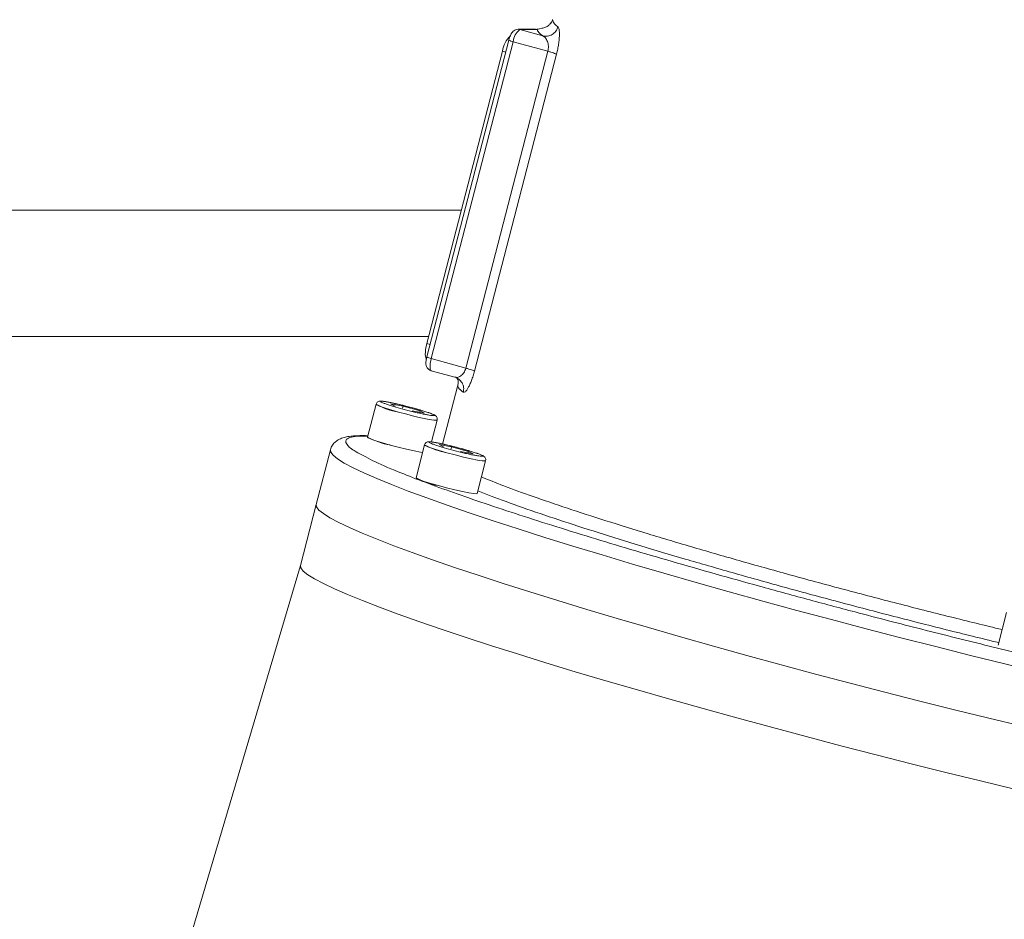
# Model space of a CAD drawing. Units: millimetres. Extents: x 1677 to 4815, y 383 to 3760.
# Drawn here: x 2780 to 2936, y 2640 to 2783 of the extents above; entities that cross this region are included whole.
import ezdxf

# ---------------------------------------------------------------- set-up
doc = ezdxf.new("R2010")
doc.units = ezdxf.units.MM
doc.header["$LTSCALE"] = 20
doc.linetypes.add('SLD-Durchgehend', pattern=[0])

msp = doc.modelspace()

# ---------------------------------------------------------------- linework, layer by layer
at = {"color": 7, "linetype": 'SLD-Durchgehend', "lineweight": 18}
for p, q in [((2864.05, 2782.24), (2864, 2782.21)), ((2864.05, 2782.24), (2864, 2782.21)), ((2861.59, 2781.23), (2858.83, 2781.23)), ((2861.59, 2781.23), (2858.83, 2781.23)), ((2862.74, 2780.18), (2859.08, 2781.19)), ((2861.84, 2781.19), (2859.08, 2781.19)), ((2862.24, 2781.29), (2861.35, 2781.2)), ((2861.84, 2781.19), (2862.6, 2781.4)), ((2861.84, 2781.19), (2862.6, 2781.4)), ((2857.36, 2779.51), (2844.36, 2729.29)), ((2857.36, 2779.51), (2844.36, 2729.29)), ((2858.07, 2779.26), (2845.07, 2729.03)), ((2863.54, 2777.74), (2858.07, 2779.26)), ((2856.37, 2777.77), (2844.37, 2731.41)), ((2850.54, 2727.52), (2863.54, 2777.74)), ((2864.92, 2777.29), (2851.92, 2727.06)), ((2771.72, 2752.54), (2849.84, 2752.54)), ((2850.54, 2727.52), (2845.07, 2729.03)), ((2845.05, 2727.11), (2848.82, 2726.06)), ((2845.05, 2727.11), (2848.82, 2726.06)), ((2848.99, 2726.06), (2848.82, 2726.06)), ((2848.99, 2726.06), (2848.82, 2726.06)), ((2849.01, 2726.03), (2849.41, 2725.77)), ((2849.01, 2726.03), (2849.41, 2725.77)), ((2849.28, 2724.81), (2846.87, 2715.49)), ((2849.28, 2724.81), (2846.87, 2715.49)), ((2836.33, 2721.8), (2834.98, 2716.58)), ((2836.33, 2721.8), (2834.98, 2716.58)), ((2838.63, 2721.87), (2840.62, 2721.5)), ((2839.33, 2721.5), (2838.63, 2721.87)), ((2840.53, 2721.17), (2840.62, 2721.5)), ((2840.62, 2721.5), (2843.31, 2720.75)), ((2841.39, 2721.41), (2840.86, 2721.55)), ((2841.39, 2721.41), (2840.86, 2721.55)), ((2844.01, 2720.38), (2842.02, 2720.75)), ((2843.25, 2720.52), (2843.31, 2720.75)), ((2843.31, 2720.75), (2844.01, 2720.38)), ((2845.11, 2715.81), (2846.01, 2719.29)), ((2845.11, 2715.81), (2846.01, 2719.29)), ((2844, 2715.36), (2842.65, 2710.14)), ((2844, 2715.36), (2842.65, 2710.14)), ((2846.3, 2715.43), (2848.29, 2715.06)), ((2847, 2715.06), (2846.3, 2715.43)), ((2849.07, 2714.97), (2848.53, 2715.1)), ((2849.07, 2714.97), (2848.53, 2715.1)), ((2829.08, 2714.58), (2826.83, 2705.88)), ((2829.08, 2714.58), (2826.83, 2705.88)), ((2848.21, 2714.72), (2848.29, 2715.06)), ((2848.29, 2715.06), (2850.99, 2714.31)), ((2851.69, 2713.94), (2849.69, 2714.31)), ((2850.93, 2714.08), (2850.99, 2714.31)), ((2850.99, 2714.31), (2851.69, 2713.94)), ((2852.33, 2707.63), (2853.68, 2712.85)), ((2852.33, 2707.63), (2853.68, 2712.85)), ((2826.83, 2705.88), (2824.33, 2696.22)), ((2826.83, 2705.88), (2824.33, 2696.22)), ((2824.33, 2696.23), (2806.54, 2636.25)), ((2824.33, 2696.23), (2806.54, 2636.25)), ((2936.24, 2688.8), (2934.89, 2683.58)), ((2936.24, 2688.8), (2934.89, 2683.58))]:
    msp.add_line(p, q, dxfattribs=at)
at = {"color": 1, "linetype": 'SLD-Durchgehend', "lineweight": 18}
for p, q in [((2861.84, 2781.19), (2861.59, 2781.21)), ((2861.84, 2781.19), (2861.59, 2781.21)), ((2856.37, 2777.77), (2856.87, 2777.63)), ((2666.28, 2732.54), (2844.66, 2732.54)), ((2844.37, 2731.41), (2844.87, 2731.27))]:
    msp.add_line(p, q, dxfattribs=at)
at = {"color": 1, "linetype": 'SLD-Durchgehend', "lineweight": 18, "flags": 128}
for points in [[(2858.83, 2781.23), (2858.9, 2781.23), (2859.08, 2781.19)], [(2858.83, 2781.23), (2858.9, 2781.23), (2859.08, 2781.19)], [(2845.07, 2729.03), (2844.98, 2728.66), (2844.92, 2728.3), (2844.88, 2727.96), (2844.87, 2727.67), (2844.88, 2727.43), (2844.92, 2727.25), (2844.99, 2727.14), (2845.05, 2727.11)], [(2845.07, 2729.03), (2844.98, 2728.66), (2844.92, 2728.3), (2844.88, 2727.96), (2844.87, 2727.67), (2844.88, 2727.43), (2844.92, 2727.25), (2844.99, 2727.14), (2845.05, 2727.11)], [(2850.15, 2723.69), (2849.89, 2723.88), (2849.68, 2724.06), (2849.51, 2724.24), (2849.39, 2724.4), (2849.31, 2724.55), (2849.28, 2724.68), (2849.28, 2724.81)], [(2850.15, 2723.69), (2849.89, 2723.88), (2849.68, 2724.06), (2849.51, 2724.24), (2849.39, 2724.4), (2849.31, 2724.55), (2849.28, 2724.68), (2849.28, 2724.81)], [(2839.88, 2720.55), (2841.18, 2720.2), (2842.49, 2719.87), (2843.7, 2719.6), (2844.72, 2719.4), (2845.47, 2719.28), (2845.91, 2719.26), (2846.01, 2719.3), (2845.91, 2719.26), (2845.47, 2719.28), (2844.72, 2719.4), (2843.7, 2719.6), (2842.49, 2719.87), (2841.18, 2720.2), (2839.88, 2720.55), (2838.67, 2720.9), (2837.64, 2721.22), (2836.88, 2721.49), (2836.43, 2721.7), (2836.33, 2721.8)], [(2847.55, 2714.1), (2848.85, 2713.75), (2850.16, 2713.43), (2851.37, 2713.16), (2852.39, 2712.95), (2853.15, 2712.84), (2853.58, 2712.81), (2853.68, 2712.85), (2853.58, 2712.81), (2853.15, 2712.84), (2852.39, 2712.95), (2851.37, 2713.16), (2850.16, 2713.43), (2848.85, 2713.75), (2847.55, 2714.1), (2846.34, 2714.45), (2845.31, 2714.78), (2844.55, 2715.05), (2844.1, 2715.25), (2844, 2715.36)], [(2829.08, 2714.58), (2829.13, 2714.21), (2829.51, 2713.72), (2830.23, 2713.14), (2831.28, 2712.48), (2832.67, 2711.74), (2834.39, 2710.93), (2836.42, 2710.03), (2838.77, 2709.07), (2841.42, 2708.04), (2844.37, 2706.95), (2847.6, 2705.8), (2851.1, 2704.59), (2854.86, 2703.33), (2858.86, 2702.03), (2863.09, 2700.69), (2867.52, 2699.31), (2872.16, 2697.9), (2876.97, 2696.47), (2881.94, 2695.01), (2887.04, 2693.55), (2892.27, 2692.07), (2897.6, 2690.59), (2903.01, 2689.12), (2908.48, 2687.65), (2913.99, 2686.2), (2919.51, 2684.77), (2925.03, 2683.37), (2930.53, 2681.99), (2935.98, 2680.65), (2941.37, 2679.35), (2946.67, 2678.1), (2951.86, 2676.9), (2956.93, 2675.75), (2961.85, 2674.66), (2966.6, 2673.64), (2971.17, 2672.68), (2975.55, 2671.8), (2979.7, 2670.99), (2983.63, 2670.25), (2987.3, 2669.6), (2990.72, 2669.03), (2993.86, 2668.55)], [(2829.08, 2714.58), (2829.13, 2714.21), (2829.51, 2713.72), (2830.23, 2713.14), (2831.28, 2712.48), (2832.67, 2711.74), (2834.39, 2710.93), (2836.42, 2710.03), (2838.77, 2709.07), (2841.42, 2708.04), (2844.37, 2706.95), (2847.6, 2705.8), (2851.1, 2704.59), (2854.86, 2703.33), (2858.86, 2702.03), (2863.09, 2700.69), (2867.52, 2699.31), (2872.16, 2697.9), (2876.97, 2696.47), (2881.94, 2695.01), (2887.04, 2693.55), (2892.27, 2692.07), (2897.6, 2690.59), (2903.01, 2689.12), (2908.48, 2687.65), (2913.99, 2686.2), (2919.51, 2684.77), (2925.03, 2683.37), (2930.53, 2681.99), (2935.98, 2680.65), (2941.37, 2679.35), (2946.67, 2678.1), (2951.86, 2676.9), (2956.93, 2675.75), (2961.85, 2674.66), (2966.6, 2673.64), (2971.17, 2672.68), (2975.55, 2671.8), (2979.7, 2670.99), (2983.63, 2670.25), (2987.3, 2669.6), (2990.72, 2669.03), (2993.86, 2668.55)], [(2826.83, 2705.88), (2826.88, 2705.52), (2827.25, 2705.03), (2827.97, 2704.46), (2829.02, 2703.8), (2830.4, 2703.06), (2832.1, 2702.25), (2834.13, 2701.36), (2836.47, 2700.4), (2839.11, 2699.37), (2842.04, 2698.28), (2845.26, 2697.13), (2848.75, 2695.93), (2852.49, 2694.68), (2856.48, 2693.38), (2860.69, 2692.04), (2865.11, 2690.66), (2869.73, 2689.26), (2874.53, 2687.83), (2879.48, 2686.38), (2884.57, 2684.92), (2889.79, 2683.44), (2895.1, 2681.97), (2900.5, 2680.5), (2905.96, 2679.03), (2911.45, 2677.58), (2916.97, 2676.15), (2922.48, 2674.75), (2927.97, 2673.37), (2933.41, 2672.04), (2938.79, 2670.74), (2944.09, 2669.48), (2949.28, 2668.28), (2954.35, 2667.13), (2959.27, 2666.04), (2964.03, 2665.01), (2968.6, 2664.05), (2972.98, 2663.17), (2977.15, 2662.35), (2981.08, 2661.61), (2984.77, 2660.96), (2988.2, 2660.38), (2991.36, 2659.89), (2994.23, 2659.49), (2996.81, 2659.17), (2999.08, 2658.95), (3001.04, 2658.81), (3002.68, 2658.77), (3003.99, 2658.81), (3004.97, 2658.95), (3005.61, 2659.17), (3005.91, 2659.49), (3005.93, 2659.53)], [(2826.83, 2705.88), (2826.88, 2705.52), (2827.25, 2705.03), (2827.97, 2704.46), (2829.02, 2703.8), (2830.4, 2703.06), (2832.1, 2702.25), (2834.13, 2701.36), (2836.47, 2700.4), (2839.11, 2699.37), (2842.04, 2698.28), (2845.26, 2697.13), (2848.75, 2695.93), (2852.49, 2694.68), (2856.48, 2693.38), (2860.69, 2692.04), (2865.11, 2690.66), (2869.73, 2689.26), (2874.53, 2687.83), (2879.48, 2686.38), (2884.57, 2684.92), (2889.79, 2683.44), (2895.1, 2681.97), (2900.5, 2680.5), (2905.96, 2679.03), (2911.45, 2677.58), (2916.97, 2676.15), (2922.48, 2674.75), (2927.97, 2673.37), (2933.41, 2672.04), (2938.79, 2670.74), (2944.09, 2669.48), (2949.28, 2668.28), (2954.35, 2667.13), (2959.27, 2666.04), (2964.03, 2665.01), (2968.6, 2664.05), (2972.98, 2663.17), (2977.15, 2662.35), (2981.08, 2661.61), (2984.77, 2660.96), (2988.2, 2660.38), (2991.36, 2659.89), (2994.23, 2659.49), (2996.81, 2659.17), (2999.08, 2658.95), (3001.04, 2658.81), (3002.68, 2658.77), (3003.99, 2658.81), (3004.97, 2658.95), (3005.61, 2659.17), (3005.91, 2659.49), (3005.93, 2659.53)]]:
    msp.add_lwpolyline(points, dxfattribs=at)
at = {"color": 7, "linetype": 'SLD-Durchgehend', "lineweight": 18, "flags": 128}
for points in [[(2844.37, 2731.41), (2844.26, 2730.94), (2844.18, 2730.48), (2844.13, 2730.06), (2844.12, 2729.7), (2844.14, 2729.4), (2844.19, 2729.18), (2844.28, 2729.04), (2844.35, 2729)], [(2844.37, 2731.41), (2844.26, 2730.94), (2844.18, 2730.48), (2844.13, 2730.06), (2844.12, 2729.7), (2844.14, 2729.4), (2844.19, 2729.18), (2844.28, 2729.04), (2844.35, 2729)], [(2838.53, 2715.33), (2839.83, 2714.98), (2841.14, 2714.66), (2842.35, 2714.39), (2843.37, 2714.18), (2843.68, 2714.13), (2843.37, 2714.18), (2842.35, 2714.39), (2841.14, 2714.66), (2839.83, 2714.98), (2838.53, 2715.33), (2837.32, 2715.68), (2836.29, 2716), (2835.53, 2716.28), (2835.08, 2716.48), (2834.98, 2716.58)], [(2846.2, 2708.89), (2847.5, 2708.54), (2848.81, 2708.22), (2850.02, 2707.94), (2851.04, 2707.74), (2851.8, 2707.62), (2852.23, 2707.6), (2852.33, 2707.63), (2852.23, 2707.6), (2851.8, 2707.62), (2851.04, 2707.74), (2850.02, 2707.94), (2848.81, 2708.22), (2847.5, 2708.54), (2846.2, 2708.89), (2844.99, 2709.24), (2843.96, 2709.56), (2843.2, 2709.83), (2842.75, 2710.04), (2842.65, 2710.14)], [(2824.33, 2696.22), (2824.38, 2695.85), (2824.77, 2695.35), (2825.51, 2694.77), (2826.58, 2694.1), (2827.99, 2693.36), (2829.73, 2692.53), (2831.79, 2691.63), (2834.17, 2690.66), (2836.85, 2689.62), (2839.83, 2688.52), (2843.09, 2687.36), (2846.63, 2686.14), (2850.43, 2684.87), (2854.46, 2683.56), (2858.73, 2682.21), (2863.21, 2680.82), (2867.88, 2679.4), (2872.73, 2677.96), (2877.74, 2676.5), (2882.89, 2675.02), (2888.16, 2673.54), (2893.52, 2672.06), (2898.97, 2670.58), (2904.47, 2669.11), (2910, 2667.65), (2915.56, 2666.22), (2921.1, 2664.81), (2926.62, 2663.43), (2932.09, 2662.09), (2937.49, 2660.79), (2942.8, 2659.54), (2947.99, 2658.34), (2953.06, 2657.2), (2957.97, 2656.12), (2962.72, 2655.1), (2967.28, 2654.15), (2971.63, 2653.28), (2975.76, 2652.48), (2979.65, 2651.76), (2983.29, 2651.12), (2986.67, 2650.57), (2989.76, 2650.1), (2992.56, 2649.72), (2995.06, 2649.43), (2997.25, 2649.23), (2999.12, 2649.13), (3000.66, 2649.11), (3001.86, 2649.19), (3002.73, 2649.36), (3003.26, 2649.62), (3003.43, 2649.87)], [(2824.33, 2696.22), (2824.38, 2695.85), (2824.77, 2695.35), (2825.51, 2694.77), (2826.58, 2694.1), (2827.99, 2693.36), (2829.73, 2692.53), (2831.79, 2691.63), (2834.17, 2690.66), (2836.85, 2689.62), (2839.83, 2688.52), (2843.09, 2687.36), (2846.63, 2686.14), (2850.43, 2684.87), (2854.46, 2683.56), (2858.73, 2682.21), (2863.21, 2680.82), (2867.88, 2679.4), (2872.73, 2677.96), (2877.74, 2676.5), (2882.89, 2675.02), (2888.16, 2673.54), (2893.52, 2672.06), (2898.97, 2670.58), (2904.47, 2669.11), (2910, 2667.65), (2915.56, 2666.22), (2921.1, 2664.81), (2926.62, 2663.43), (2932.09, 2662.09), (2937.49, 2660.79), (2942.8, 2659.54), (2947.99, 2658.34), (2953.06, 2657.2), (2957.97, 2656.12), (2962.72, 2655.1), (2967.28, 2654.15), (2971.63, 2653.28), (2975.76, 2652.48), (2979.65, 2651.76), (2983.29, 2651.12), (2986.67, 2650.57), (2989.76, 2650.1), (2992.56, 2649.72), (2995.06, 2649.43), (2997.25, 2649.23), (2999.12, 2649.13), (3000.66, 2649.11), (3001.86, 2649.19), (3002.73, 2649.36), (3003.26, 2649.62), (3003.43, 2649.87)]]:
    msp.add_lwpolyline(points, dxfattribs=at)
at = {"color": 1, "linetype": 'SLD-Durchgehend', "lineweight": 18}
for centre, radius, start, end in [((2865.83, 2783.06), 1.57, 190.9822, 244.4241), ((2858.39, 2781.31), 2.07, 240.0831, 261.0067), ((2845.66, 2731.85), 2.88, 243.0302, 258.0569), ((2841.89, 2731.91), 11.54, 241.1814, 259.9312), ((2849.57, 2725.47), 11.54, 241.1814, 259.9312)]:
    msp.add_arc(centre, radius, start, end, dxfattribs=at)
at = {"color": 7, "linetype": 'SLD-Durchgehend', "lineweight": 18}
for centre, radius, start, end in [((2860.96, 2778.97), 2.91, 130.1999, 174.2424), ((2859.99, 2777.41), 3.64, 130.1999, 174.2424), ((2840.53, 2726.64), 11.48, 241.1187, 259.9684), ((2848.2, 2720.2), 11.48, 241.1187, 259.9684)]:
    msp.add_arc(centre, radius, start, end, dxfattribs=at)
at = {"color": 1, "linetype": 'SLD-Durchgehend', "lineweight": 18}
for points, knots in [([(2862.6, 2781.4), (2862.8, 2781.44), (2863.2, 2781.51), (2863.7, 2781.82), (2863.93, 2782.11), (2864.03, 2782.24)], [0, 0, 0, 0, 0.354229, 0.708458, 1, 1, 1, 1]), ([(2862.6, 2781.4), (2862.8, 2781.44), (2863.2, 2781.51), (2863.7, 2781.82), (2863.93, 2782.11), (2864.03, 2782.24)], [0, 0, 0, 0, 0.354229, 0.708458, 1, 1, 1, 1]), ([(2850.54, 2727.52), (2850.5, 2727.39), (2850.42, 2727.12), (2850.23, 2726.78), (2850, 2726.49), (2849.66, 2726.19), (2849.3, 2726.02), (2849.07, 2726.05), (2848.99, 2726.06)], [0, 0, 0, 0, 0.125855, 0.260766, 0.393325, 0.546082, 0.851571, 1, 1, 1, 1]), ([(2850.54, 2727.52), (2850.5, 2727.39), (2850.42, 2727.12), (2850.23, 2726.78), (2850, 2726.49), (2849.66, 2726.19), (2849.3, 2726.02), (2849.07, 2726.05), (2848.99, 2726.06)], [0, 0, 0, 0, 0.125855, 0.260766, 0.393325, 0.546082, 0.851571, 1, 1, 1, 1]), ([(2835.02, 2716.74), (2834.91, 2716.75), (2834.03, 2716.78), (2832.96, 2716.69), (2831.84, 2716.45), (2831.39, 2716.03), (2831.68, 2715.33), (2832.55, 2714.56), (2833.94, 2713.84), (2834.37, 2713.62)], [0, 0, 0, 0, 0.023162, 0.180485, 0.337818, 0.502799, 0.667792, 0.895016, 1, 1, 1, 1]), ([(2835.02, 2716.74), (2834.91, 2716.75), (2834.03, 2716.78), (2832.96, 2716.69), (2831.84, 2716.45), (2831.39, 2716.03), (2831.68, 2715.33), (2832.55, 2714.56), (2833.94, 2713.84), (2834.37, 2713.62)], [0, 0, 0, 0, 0.023162, 0.180485, 0.337818, 0.502799, 0.667792, 0.895016, 1, 1, 1, 1]), ([(2853.02, 2710.27), (2854.15, 2709.81), (2856.5, 2708.86), (2861.11, 2707.19), (2866.52, 2705.34), (2872.63, 2703.35), (2879.36, 2701.26), (2886.62, 2699.09), (2894.31, 2696.87), (2902.33, 2694.63), (2910.58, 2692.4), (2918.94, 2690.21), (2927.32, 2688.07), (2932.79, 2686.74), (2935.53, 2686.07)], [0, 0, 0, 0, 0.078417, 0.162219, 0.246021, 0.329824, 0.413626, 0.497428, 0.581231, 0.665033, 0.748835, 0.832637, 0.91644, 1, 1, 1, 1]), ([(2853.02, 2710.27), (2854.15, 2709.81), (2856.5, 2708.86), (2861.11, 2707.19), (2866.52, 2705.34), (2872.63, 2703.35), (2879.36, 2701.26), (2886.62, 2699.09), (2894.31, 2696.87), (2902.33, 2694.63), (2910.58, 2692.4), (2918.94, 2690.21), (2927.32, 2688.07), (2932.79, 2686.74), (2935.53, 2686.07)], [0, 0, 0, 0, 0.078417, 0.162219, 0.246021, 0.329824, 0.413626, 0.497428, 0.581231, 0.665033, 0.748835, 0.832637, 0.91644, 1, 1, 1, 1])]:
    msp.add_open_spline(points, degree=3, knots=knots, dxfattribs=at)
at = {"color": 7, "linetype": 'SLD-Durchgehend', "lineweight": 18}
for points, knots in [([(2864.27, 2782.74), (2864.27, 2782.73), (2864.25, 2782.53), (2864.14, 2782.38), (2864.03, 2782.24)], [0, 0, 0, 0, 0.074195, 1, 1, 1, 1]), ([(2864.27, 2782.74), (2864.27, 2782.73), (2864.25, 2782.53), (2864.14, 2782.38), (2864.03, 2782.24)], [0, 0, 0, 0, 0.074195, 1, 1, 1, 1]), ([(2858.83, 2781.23), (2858.69, 2781.21), (2858.45, 2781.18), (2858.15, 2781.01), (2857.92, 2780.78), (2857.7, 2780.45), (2857.5, 2780.01), (2857.4, 2779.65), (2857.36, 2779.51)], [0, 0, 0, 0, 0.165617, 0.285812, 0.413272, 0.580729, 0.837243, 1, 1, 1, 1]), ([(2858.83, 2781.23), (2858.69, 2781.21), (2858.45, 2781.18), (2858.15, 2781.01), (2857.92, 2780.78), (2857.7, 2780.45), (2857.5, 2780.01), (2857.4, 2779.65), (2857.36, 2779.51)], [0, 0, 0, 0, 0.165617, 0.285812, 0.413272, 0.580729, 0.837243, 1, 1, 1, 1]), ([(2861.59, 2781.21), (2861.55, 2781.22), (2861.46, 2781.23), (2861.39, 2781.2), (2861.35, 2781.18)], [0, 0, 0, 0, 0.512037, 1, 1, 1, 1]), ([(2861.59, 2781.21), (2861.55, 2781.22), (2861.46, 2781.23), (2861.39, 2781.2), (2861.35, 2781.18)], [0, 0, 0, 0, 0.512037, 1, 1, 1, 1]), ([(2865.15, 2781.64), (2865.22, 2781.53), (2865.36, 2781.31), (2865.4, 2780.47), (2865.34, 2779.62), (2865.25, 2778.88), (2865.11, 2778.09), (2864.98, 2777.55), (2864.92, 2777.29)], [0, 0, 0, 0, 0.246333, 0.494611, 0.620292, 0.746504, 0.873362, 1, 1, 1, 1]), ([(2865.15, 2781.64), (2865.22, 2781.53), (2865.36, 2781.31), (2865.4, 2780.47), (2865.34, 2779.62), (2865.25, 2778.88), (2865.11, 2778.09), (2864.98, 2777.55), (2864.92, 2777.29)], [0, 0, 0, 0, 0.246333, 0.494611, 0.620292, 0.746504, 0.873362, 1, 1, 1, 1]), ([(2862.74, 2780.18), (2862.76, 2780.17), (2862.84, 2780.14), (2862.98, 2780.05), (2863.22, 2779.82), (2863.44, 2779.44), (2863.58, 2778.96), (2863.63, 2778.57), (2863.63, 2778.16), (2863.57, 2777.88), (2863.54, 2777.74)], [0, 0, 0, 0, 0.04605, 0.134955, 0.269726, 0.531805, 0.662581, 0.77622, 0.892169, 1, 1, 1, 1]), ([(2862.74, 2780.18), (2862.76, 2780.17), (2862.84, 2780.14), (2862.98, 2780.05), (2863.22, 2779.82), (2863.44, 2779.44), (2863.58, 2778.96), (2863.63, 2778.57), (2863.63, 2778.16), (2863.57, 2777.88), (2863.54, 2777.74)], [0, 0, 0, 0, 0.04605, 0.134955, 0.269726, 0.531805, 0.662581, 0.77622, 0.892169, 1, 1, 1, 1]), ([(2844.36, 2729.29), (2844.33, 2729.17), (2844.26, 2728.86), (2844.21, 2728.41), (2844.24, 2727.97), (2844.39, 2727.58), (2844.66, 2727.29), (2844.91, 2727.13), (2845.08, 2727.11), (2845.11, 2727.1)], [0, 0, 0, 0, 0.1262403, 0.3453892, 0.5262236, 0.68162, 0.8203279, 0.9641449, 1, 1, 1, 1]), ([(2844.36, 2729.29), (2844.33, 2729.17), (2844.26, 2728.86), (2844.21, 2728.41), (2844.24, 2727.97), (2844.39, 2727.58), (2844.66, 2727.29), (2844.91, 2727.13), (2845.08, 2727.11), (2845.11, 2727.1)], [0, 0, 0, 0, 0.12624, 0.345389, 0.526224, 0.68162, 0.820328, 0.964145, 1, 1, 1, 1]), ([(2851.92, 2727.06), (2851.85, 2726.79), (2851.7, 2726.27), (2851.45, 2725.54), (2851.18, 2724.91), (2850.84, 2724.24), (2850.44, 2723.67), (2850.25, 2723.68), (2850.15, 2723.69)], [0, 0, 0, 0, 0.126504, 0.253237, 0.379729, 0.505288, 0.753331, 1, 1, 1, 1]), ([(2851.92, 2727.06), (2851.85, 2726.79), (2851.7, 2726.27), (2851.45, 2725.54), (2851.18, 2724.91), (2850.84, 2724.24), (2850.44, 2723.67), (2850.25, 2723.68), (2850.15, 2723.69)], [0, 0, 0, 0, 0.126504, 0.253237, 0.379729, 0.505288, 0.753331, 1, 1, 1, 1]), ([(2849.15, 2725.95), (2849.18, 2725.89), (2849.25, 2725.76), (2849.37, 2725.33), (2849.31, 2724.98), (2849.27, 2724.8)], [0, 0, 0, 0, 0.348932, 0.679663, 1, 1, 1, 1]), ([(2849.15, 2725.95), (2849.18, 2725.89), (2849.25, 2725.76), (2849.37, 2725.33), (2849.31, 2724.98), (2849.27, 2724.8)], [0, 0, 0, 0, 0.348932, 0.679663, 1, 1, 1, 1]), ([(2840.86, 2721.55), (2840.65, 2721.6), (2840.28, 2721.69), (2839.7, 2721.83), (2839.12, 2721.96), (2838.53, 2722.08), (2838.02, 2722.18), (2837.61, 2722.24), (2837.29, 2722.28), (2837.05, 2722.29), (2836.87, 2722.28), (2836.62, 2722.2), (2836.44, 2722.04), (2836.34, 2721.89), (2836.33, 2721.8), (2836.33, 2721.78)], [0, 0, 0, 0, 0.096802, 0.165477, 0.275963, 0.383533, 0.491635, 0.595547, 0.692996, 0.782472, 0.8676, 0.919298, 0.955036, 0.993301, 1, 1, 1, 1]), ([(2840.86, 2721.55), (2840.65, 2721.6), (2840.28, 2721.69), (2839.7, 2721.83), (2839.12, 2721.96), (2838.53, 2722.08), (2838.02, 2722.18), (2837.61, 2722.24), (2837.29, 2722.28), (2837.05, 2722.29), (2836.87, 2722.28), (2836.62, 2722.2), (2836.44, 2722.04), (2836.34, 2721.89), (2836.33, 2721.8), (2836.33, 2721.78)], [0, 0, 0, 0, 0.096802, 0.165477, 0.275963, 0.383533, 0.491635, 0.595547, 0.692996, 0.782472, 0.8676, 0.919298, 0.955036, 0.993301, 1, 1, 1, 1]), ([(2840.18, 2721.13), (2839.68, 2721.27), (2838.91, 2721.49), (2838.1, 2721.76), (2837.59, 2721.94), (2837.23, 2722.09), (2837, 2722.22), (2837.12, 2722.29), (2837.73, 2722.22), (2838.49, 2722.09), (2839.21, 2721.94), (2840.01, 2721.76), (2841.11, 2721.49), (2842.49, 2721.13), (2843.73, 2720.76), (2844.55, 2720.5), (2845.05, 2720.32), (2845.41, 2720.17), (2845.64, 2720.03), (2845.52, 2719.96), (2844.91, 2720.03), (2844.15, 2720.17), (2843.43, 2720.32), (2842.63, 2720.5), (2841.53, 2720.76), (2840.71, 2720.98), (2840.18, 2721.13)], [0, 0, 0, 0, 0.059864, 0.09209, 0.125, 0.15791, 0.190136, 0.25, 0.309864, 0.34209, 0.375, 0.40791, 0.440136, 0.5, 0.559864, 0.59209, 0.625, 0.65791, 0.690136, 0.75, 0.809864, 0.84209, 0.875, 0.90791, 0.940136, 1, 1, 1, 1]), ([(2840.18, 2721.13), (2839.68, 2721.27), (2838.91, 2721.49), (2838.1, 2721.76), (2837.59, 2721.94), (2837.23, 2722.09), (2837, 2722.22), (2837.12, 2722.29), (2837.73, 2722.22), (2838.49, 2722.09), (2839.21, 2721.94), (2840.01, 2721.76), (2841.11, 2721.49), (2842.49, 2721.13), (2843.73, 2720.76), (2844.55, 2720.5), (2845.05, 2720.32), (2845.41, 2720.17), (2845.64, 2720.03), (2845.52, 2719.96), (2844.91, 2720.03), (2844.15, 2720.17), (2843.43, 2720.32), (2842.63, 2720.5), (2841.53, 2720.76), (2840.71, 2720.98), (2840.18, 2721.13)], [0, 0, 0, 0, 0.059864, 0.09209, 0.125, 0.15791, 0.190136, 0.25, 0.309864, 0.34209, 0.375, 0.40791, 0.440136, 0.5, 0.559864, 0.59209, 0.625, 0.65791, 0.690136, 0.75, 0.809864, 0.84209, 0.875, 0.90791, 0.940136, 1, 1, 1, 1]), ([(2846.01, 2719.31), (2846.02, 2719.38), (2846.05, 2719.54), (2845.96, 2719.77), (2845.76, 2720), (2845.57, 2720.09), (2845.27, 2720.24), (2844.82, 2720.41), (2844.24, 2720.6), (2843.62, 2720.79), (2843.01, 2720.97), (2842.28, 2721.18), (2841.73, 2721.33), (2841.39, 2721.41)], [0, 0, 0, 0, 0.033717, 0.070804, 0.114406, 0.219012, 0.324061, 0.447127, 0.570675, 0.679354, 0.766434, 0.860577, 1, 1, 1, 1]), ([(2846.01, 2719.31), (2846.02, 2719.38), (2846.05, 2719.54), (2845.96, 2719.77), (2845.76, 2720), (2845.57, 2720.09), (2845.27, 2720.24), (2844.82, 2720.41), (2844.24, 2720.6), (2843.62, 2720.79), (2843.01, 2720.97), (2842.28, 2721.18), (2841.73, 2721.33), (2841.39, 2721.41)], [0, 0, 0, 0, 0.033717, 0.070804, 0.114406, 0.219012, 0.324061, 0.447127, 0.570675, 0.679354, 0.766434, 0.860577, 1, 1, 1, 1]), ([(2835.04, 2716.81), (2834.9, 2716.81), (2834.33, 2716.83), (2833.5, 2716.82), (2832.51, 2716.76), (2831.65, 2716.64), (2830.9, 2716.45), (2830.22, 2716.13), (2829.65, 2715.66), (2829.24, 2715.12), (2829.14, 2714.72), (2829.11, 2714.58)], [0, 0, 0, 0, 0.049788, 0.205285, 0.358124, 0.509422, 0.660848, 0.783457, 0.873487, 0.95427, 1, 1, 1, 1]), ([(2835.04, 2716.81), (2834.9, 2716.81), (2834.33, 2716.83), (2833.5, 2716.82), (2832.51, 2716.76), (2831.65, 2716.64), (2830.9, 2716.45), (2830.22, 2716.13), (2829.65, 2715.66), (2829.24, 2715.12), (2829.14, 2714.72), (2829.11, 2714.58)], [0, 0, 0, 0, 0.049788, 0.205285, 0.358124, 0.509422, 0.660848, 0.783457, 0.873487, 0.95427, 1, 1, 1, 1]), ([(2848.53, 2715.1), (2848.32, 2715.16), (2847.95, 2715.25), (2847.37, 2715.38), (2846.79, 2715.51), (2846.2, 2715.64), (2845.69, 2715.73), (2845.28, 2715.8), (2844.96, 2715.84), (2844.72, 2715.85), (2844.54, 2715.84), (2844.29, 2715.76), (2844.11, 2715.59), (2844.01, 2715.44), (2844.01, 2715.35), (2844, 2715.34)], [0, 0, 0, 0, 0.096802, 0.165477, 0.275963, 0.383533, 0.491635, 0.595547, 0.692996, 0.782472, 0.8676, 0.919298, 0.955036, 0.993301, 1, 1, 1, 1]), ([(2848.53, 2715.1), (2848.32, 2715.16), (2847.95, 2715.25), (2847.37, 2715.38), (2846.79, 2715.51), (2846.2, 2715.64), (2845.69, 2715.73), (2845.28, 2715.8), (2844.96, 2715.84), (2844.72, 2715.85), (2844.54, 2715.84), (2844.29, 2715.76), (2844.11, 2715.59), (2844.01, 2715.44), (2844.01, 2715.35), (2844, 2715.34)], [0, 0, 0, 0, 0.0968016, 0.1654772, 0.2759633, 0.3835326, 0.4916345, 0.5955472, 0.6929963, 0.7824723, 0.8676002, 0.9192984, 0.9550355, 0.9933006, 1, 1, 1, 1]), ([(2847.85, 2714.68), (2847.35, 2714.83), (2846.58, 2715.05), (2845.77, 2715.31), (2845.26, 2715.49), (2844.91, 2715.64), (2844.68, 2715.78), (2844.79, 2715.85), (2845.4, 2715.78), (2846.16, 2715.64), (2846.88, 2715.49), (2847.68, 2715.31), (2848.78, 2715.05), (2850.16, 2714.68), (2851.4, 2714.32), (2852.22, 2714.05), (2852.73, 2713.87), (2853.08, 2713.72), (2853.31, 2713.59), (2853.2, 2713.52), (2852.58, 2713.59), (2851.82, 2713.72), (2851.1, 2713.87), (2850.3, 2714.05), (2849.2, 2714.32), (2848.39, 2714.54), (2847.85, 2714.68)], [0, 0, 0, 0, 0.0598642, 0.0920902, 0.125, 0.1579098, 0.1901358, 0.25, 0.3098642, 0.3420902, 0.375, 0.4079098, 0.4401358, 0.5, 0.5598642, 0.5920902, 0.625, 0.6579098, 0.6901358, 0.75, 0.8098642, 0.8420902, 0.875, 0.9079098, 0.9401358, 1, 1, 1, 1]), ([(2847.85, 2714.68), (2847.35, 2714.83), (2846.58, 2715.05), (2845.77, 2715.31), (2845.26, 2715.49), (2844.91, 2715.64), (2844.68, 2715.78), (2844.79, 2715.85), (2845.4, 2715.78), (2846.16, 2715.64), (2846.88, 2715.49), (2847.68, 2715.31), (2848.78, 2715.05), (2850.16, 2714.68), (2851.4, 2714.32), (2852.22, 2714.05), (2852.73, 2713.87), (2853.08, 2713.72), (2853.31, 2713.59), (2853.2, 2713.52), (2852.58, 2713.59), (2851.82, 2713.72), (2851.1, 2713.87), (2850.3, 2714.05), (2849.2, 2714.32), (2848.39, 2714.54), (2847.85, 2714.68)], [0, 0, 0, 0, 0.0598642, 0.0920902, 0.125, 0.1579098, 0.1901358, 0.25, 0.3098642, 0.3420902, 0.375, 0.4079098, 0.4401358, 0.5, 0.5598642, 0.5920902, 0.625, 0.6579098, 0.6901358, 0.75, 0.8098642, 0.8420902, 0.875, 0.9079098, 0.9401358, 1, 1, 1, 1]), ([(2834.37, 2713.62), (2834.83, 2713.37), (2836.12, 2712.65), (2839.31, 2711.28), (2843.47, 2709.64), (2847.88, 2708.02), (2852.84, 2706.3), (2858.28, 2704.49), (2864.13, 2702.61), (2870.24, 2700.72), (2876.62, 2698.8), (2883.19, 2696.87), (2890.01, 2694.92), (2897.15, 2692.92), (2904.57, 2690.9), (2913.18, 2688.6), (2922.87, 2686.1), (2933.53, 2683.43), (2943.17, 2681.11), (2951.68, 2679.12), (2959.01, 2677.47), (2965.97, 2675.96), (2972.43, 2674.62), (2978.41, 2673.44), (2983.76, 2672.44), (2988.6, 2671.61), (2991.35, 2671.19), (2992.73, 2670.98)], [0, 0, 0, 0, 0.028502, 0.0816697, 0.1215967, 0.1613534, 0.2005263, 0.2397015, 0.2776032, 0.3155074, 0.3516495, 0.3877941, 0.4239362, 0.4600808, 0.4979825, 0.5358867, 0.5880877, 0.6407079, 0.6938756, 0.7338025, 0.7735593, 0.8127321, 0.8519074, 0.8898091, 0.9277133, 0.963856, 1, 1, 1, 1]), ([(2834.37, 2713.62), (2834.83, 2713.37), (2836.12, 2712.65), (2839.31, 2711.28), (2843.47, 2709.64), (2847.88, 2708.02), (2852.84, 2706.3), (2858.28, 2704.49), (2864.13, 2702.61), (2870.24, 2700.72), (2876.62, 2698.8), (2883.19, 2696.87), (2890.01, 2694.92), (2897.15, 2692.92), (2904.57, 2690.9), (2913.18, 2688.6), (2922.87, 2686.1), (2933.53, 2683.43), (2943.17, 2681.11), (2951.68, 2679.12), (2959.01, 2677.47), (2965.97, 2675.96), (2972.43, 2674.62), (2978.41, 2673.44), (2983.76, 2672.44), (2988.6, 2671.61), (2991.35, 2671.19), (2992.73, 2670.98)], [0, 0, 0, 0, 0.028502, 0.08167, 0.121597, 0.161353, 0.200526, 0.239702, 0.277603, 0.315507, 0.35165, 0.387794, 0.423936, 0.460081, 0.497983, 0.535887, 0.588088, 0.640708, 0.693876, 0.733803, 0.773559, 0.812732, 0.851907, 0.889809, 0.927713, 0.963856, 1, 1, 1, 1]), ([(2853.68, 2712.86), (2853.69, 2712.94), (2853.72, 2713.09), (2853.63, 2713.33), (2853.43, 2713.56), (2853.25, 2713.65), (2852.94, 2713.8), (2852.49, 2713.96), (2851.91, 2714.16), (2851.3, 2714.35), (2850.68, 2714.53), (2849.95, 2714.74), (2849.4, 2714.88), (2849.07, 2714.97)], [0, 0, 0, 0, 0.033717, 0.070804, 0.114406, 0.219012, 0.324061, 0.447127, 0.570675, 0.679354, 0.766434, 0.860577, 1, 1, 1, 1]), ([(2853.68, 2712.86), (2853.69, 2712.94), (2853.72, 2713.09), (2853.63, 2713.33), (2853.43, 2713.56), (2853.25, 2713.65), (2852.94, 2713.8), (2852.49, 2713.96), (2851.91, 2714.16), (2851.3, 2714.35), (2850.68, 2714.53), (2849.95, 2714.74), (2849.4, 2714.88), (2849.07, 2714.97)], [0, 0, 0, 0, 0.033717, 0.070804, 0.114406, 0.219012, 0.324061, 0.447127, 0.570675, 0.679354, 0.766434, 0.860577, 1, 1, 1, 1]), ([(2935, 2684.01), (2932.23, 2684.68), (2926.56, 2686.07), (2917.85, 2688.29), (2909.14, 2690.58), (2900.74, 2692.86), (2892.78, 2695.09), (2885.25, 2697.26), (2878.12, 2699.39), (2871.39, 2701.48), (2865.09, 2703.51), (2859.42, 2705.45), (2855.13, 2706.99), (2853.13, 2707.79), (2852.45, 2708.07)], [0, 0, 0, 0, 0.085735, 0.175785, 0.265049, 0.351602, 0.436339, 0.519131, 0.601917, 0.686655, 0.773212, 0.862472, 0.952521, 1, 1, 1, 1]), ([(2935, 2684.01), (2932.23, 2684.68), (2926.56, 2686.07), (2917.85, 2688.29), (2909.14, 2690.58), (2900.74, 2692.86), (2892.78, 2695.09), (2885.25, 2697.26), (2878.12, 2699.39), (2871.39, 2701.48), (2865.09, 2703.51), (2859.42, 2705.45), (2855.13, 2706.99), (2853.13, 2707.79), (2852.45, 2708.07)], [0, 0, 0, 0, 0.085735, 0.175785, 0.265049, 0.351602, 0.436339, 0.519131, 0.601917, 0.686655, 0.773212, 0.862472, 0.952521, 1, 1, 1, 1])]:
    msp.add_open_spline(points, degree=3, knots=knots, dxfattribs=at)
for points in [[(2862.74, 2780.18), (2862.49, 2780.38), (2861.99, 2780.76), (2861.89, 2781.05), (2861.84, 2781.19)], [(2862.74, 2780.18), (2862.49, 2780.38), (2861.99, 2780.76), (2861.89, 2781.05), (2861.84, 2781.19)], [(2865.15, 2781.64), (2865.06, 2781.4), (2864.87, 2780.9), (2864.26, 2780.37), (2863.51, 2780.08), (2863, 2780.15), (2862.74, 2780.18)], [(2865.15, 2781.64), (2865.06, 2781.4), (2864.87, 2780.9), (2864.26, 2780.37), (2863.51, 2780.08), (2863, 2780.15), (2862.74, 2780.18)], [(2863.54, 2777.74), (2863.71, 2777.7), (2864.04, 2777.6), (2864.45, 2777.47), (2864.77, 2777.36), (2864.87, 2777.31), (2864.92, 2777.29)], [(2863.54, 2777.74), (2863.71, 2777.7), (2864.04, 2777.6), (2864.45, 2777.47), (2864.77, 2777.36), (2864.87, 2777.31), (2864.92, 2777.29)], [(2851.92, 2727.06), (2851.87, 2727.08), (2851.77, 2727.13), (2851.45, 2727.24), (2851.04, 2727.37), (2850.71, 2727.47), (2850.54, 2727.52)], [(2851.92, 2727.06), (2851.87, 2727.08), (2851.77, 2727.13), (2851.45, 2727.24), (2851.04, 2727.37), (2850.71, 2727.47), (2850.54, 2727.52)]]:
    msp.add_open_spline(points, degree=3, dxfattribs=at)
at = {"color": 1, "linetype": 'SLD-Durchgehend', "lineweight": 18}
msp.add_open_spline([(2849.43, 2725.76), (2849.62, 2725.58), (2849.99, 2725.23), (2850.26, 2724.46), (2850.19, 2723.95), (2850.15, 2723.69)], degree=3, dxfattribs=at)
msp.add_open_spline([(2849.43, 2725.76), (2849.62, 2725.58), (2849.99, 2725.23), (2850.26, 2724.46), (2850.19, 2723.95), (2850.15, 2723.69)], degree=3, dxfattribs=at)

doc.saveas('drawing.dxf')
